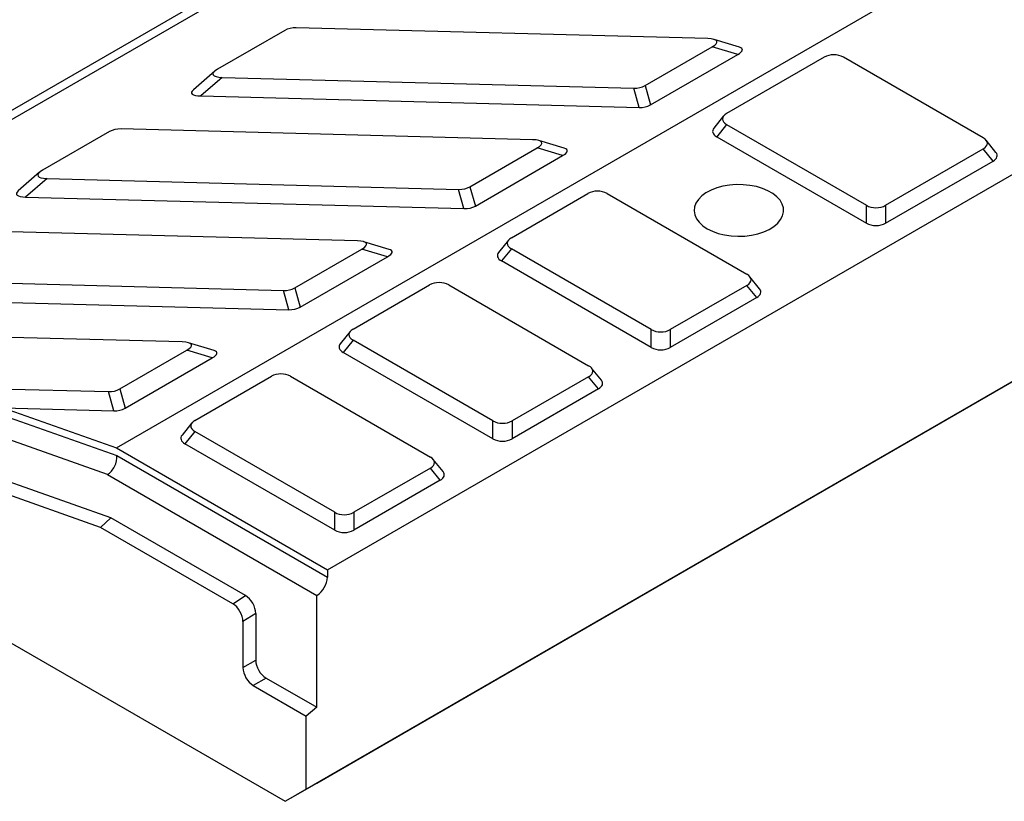
# Model space of a CAD drawing. Units: millimetres. Extents: x -327 to 447, y 1 to 417.
# Drawn here: x 338 to 360, y 184 to 202 of the extents above; entities that cross this region are included whole.
import ezdxf

# ---------------------------------------------------------------- set-up
doc = ezdxf.new("R2010")
doc.units = ezdxf.units.MM

msp = doc.modelspace()

# ---------------------------------------------------------------- linework, layer by layer
at = {"color": 7, "linetype": 'Continuous', "lineweight": 25}
for p, q in [((340.350867, 192.073807), (387.019915, 219.015274)), ((345.064912, 189.352446), (391.73396, 216.293914)), ((344.82921, 184.589314), (391.68682, 211.639636)), ((391.215415, 211.367411), (344.357806, 184.317089)), ((330.832829, 195.472384), (346.62488, 204.588941)), ((346.804777, 204.485089), (331.012725, 195.368532)), ((344.114275, 201.40048), (342.613997, 200.534388)), ((353.562863, 201.217509), (344.367857, 201.459334)), ((354.270845, 201.027555), (353.702766, 201.199291)), ((352.163485, 200.167493), (353.663763, 201.033585)), ((352.283695, 199.737208), (354.231842, 200.861849)), ((354.231842, 200.861849), (353.663763, 201.033585)), ((356.165002, 200.804122), (353.983632, 199.544843)), ((359.716419, 199.000571), (356.59224, 200.804122)), ((342.549165, 200.489654), (342.071033, 200.075105)), ((342.714897, 200.350465), (342.236766, 199.935916)), ((342.714897, 200.350465), (351.909903, 200.10864)), ((352.030113, 199.678354), (351.909903, 200.10864)), ((352.163485, 200.167493), (352.283695, 199.737208)), ((342.236766, 199.935916), (352.030113, 199.678354)), ((353.918053, 199.491321), (353.698233, 199.21914)), ((353.983632, 199.298204), (353.763813, 199.026024)), ((353.983632, 199.298204), (357.107811, 197.494654)), ((340.201617, 199.141751), (338.701339, 198.275659)), ((349.650205, 198.958779), (340.455199, 199.200605)), ((350.358187, 198.768826), (349.790108, 198.940562)), ((353.763813, 199.026024), (357.107811, 197.095575)), ((360.001818, 198.674868), (359.781998, 198.947048)), ((348.250828, 197.908764), (349.751106, 198.774856)), ((350.319185, 198.60312), (349.751106, 198.774856)), ((357.535049, 197.494654), (359.716419, 198.753932)), ((359.936238, 198.481752), (359.716419, 198.753932)), ((348.371038, 197.478479), (350.319185, 198.60312)), ((357.535049, 197.095575), (359.936238, 198.481752)), ((338.636507, 198.230925), (338.158376, 197.816376)), ((338.802239, 198.091736), (338.324108, 197.677187)), ((338.802239, 198.091736), (347.997246, 197.849911)), ((348.117456, 197.419625), (347.997246, 197.849911)), ((348.250828, 197.908764), (348.371038, 197.478479)), ((349.175306, 196.769056), (350.885272, 197.756198)), ((351.312509, 197.756198), (354.436688, 195.952648)), ((338.324108, 197.677187), (348.117456, 197.419625)), ((357.107811, 197.095575), (357.107811, 197.494654)), ((357.535049, 197.494654), (357.535049, 197.095575)), ((345.737548, 196.70005), (336.542542, 196.941876)), ((346.44553, 196.510097), (345.877451, 196.681833)), ((349.109727, 196.715533), (348.889907, 196.443353)), ((344.33817, 195.650035), (345.838448, 196.516127)), ((346.406527, 196.344391), (345.838448, 196.516127)), ((349.175306, 196.522417), (348.955487, 196.250237)), ((352.299485, 194.718867), (349.175306, 196.522417)), ((344.45838, 195.21975), (346.406527, 196.344391)), ((352.299485, 194.319787), (348.955487, 196.250237)), ((334.889582, 195.833007), (344.084588, 195.591182)), ((354.722087, 195.626945), (354.502267, 195.899125)), ((324.323114, 195.610735), (344.122103, 184.181021)), ((344.204798, 195.160896), (344.084588, 195.591182)), ((344.33817, 195.650035), (344.45838, 195.21975)), ((345.639772, 194.728036), (347.349738, 195.715178)), ((347.776975, 195.715178), (350.901154, 193.911627)), ((354.436688, 195.706009), (352.726723, 194.718867)), ((354.656508, 195.433828), (354.436688, 195.706009)), ((334.411451, 195.418458), (344.204798, 195.160896)), ((354.656508, 195.433828), (352.726723, 194.319787)), ((330.922777, 195.233903), (340.364485, 191.902637)), ((340.151478, 191.481287), (330.687075, 194.820561)), ((345.574193, 194.674513), (345.354373, 194.402332)), ((352.299485, 194.319787), (352.299485, 194.718867)), ((352.726723, 194.718867), (352.726723, 194.319787)), ((341.82489, 194.441321), (333.830671, 194.651566)), ((345.639772, 194.481397), (345.419953, 194.209216)), ((348.763951, 192.677846), (345.639772, 194.481397)), ((340.425513, 193.391306), (341.925791, 194.257398)), ((342.49387, 194.085662), (341.925791, 194.257398)), ((342.532872, 194.251367), (341.964793, 194.423103)), ((340.545723, 192.961021), (342.49387, 194.085662)), ((348.763951, 192.278767), (345.419953, 194.209216)), ((340.228643, 190.511328), (330.687075, 193.877827)), ((351.186553, 193.585924), (350.966734, 193.858105)), ((339.999022, 190.298819), (330.451372, 193.667464)), ((342.104238, 192.687015), (343.814204, 193.674157)), ((344.241441, 193.674157), (347.36562, 191.870607)), ((350.901154, 193.664988), (349.191189, 192.677846)), ((351.120974, 193.392808), (350.901154, 193.664988)), ((337.359778, 193.406411), (340.171931, 193.332452)), ((340.425513, 193.391306), (340.545723, 192.961021)), ((351.120974, 193.392808), (349.191189, 192.278767)), ((340.292141, 192.902167), (340.171931, 193.332452)), ((337.818699, 192.967218), (340.350867, 192.073807)), ((337.818699, 192.967218), (340.292141, 192.902167)), ((342.038659, 192.633492), (341.818839, 192.361312)), ((348.763951, 192.278767), (348.763951, 192.677846)), ((349.191189, 192.677846), (349.191189, 192.278767)), ((342.104238, 192.440376), (341.884419, 192.168196)), ((345.228417, 190.636826), (342.104238, 192.440376)), ((340.350867, 192.073807), (345.064912, 189.352446)), ((345.228417, 190.237747), (341.884419, 192.168196)), ((340.364485, 191.902637), (345.064912, 189.189138)), ((347.651019, 191.544904), (347.4312, 191.817084)), ((347.36562, 191.623968), (345.655655, 190.636826)), ((347.58544, 191.351788), (347.36562, 191.623968)), ((340.151478, 191.481287), (344.82921, 188.78089)), ((347.58544, 191.351788), (345.655655, 190.237747)), ((339.999022, 190.298819), (340.228643, 190.511328)), ((343.237096, 188.774585), (340.228643, 190.511328)), ((345.228417, 190.237747), (345.228417, 190.636826)), ((345.655655, 190.636826), (345.655655, 190.237747)), ((342.951293, 188.594509), (339.999022, 190.298819)), ((345.064912, 189.352446), (345.064912, 189.189138)), ((342.951293, 188.594509), (343.237096, 188.774585)), ((344.82921, 186.280249), (344.82921, 188.78089)), ((343.465097, 188.376344), (343.179294, 188.196268)), ((343.465097, 188.376344), (343.465097, 187.333967)), ((343.179294, 188.196268), (343.179294, 187.168968)), ((343.179294, 187.168968), (343.465097, 187.333967)), ((343.695648, 186.93464), (343.409846, 186.769641)), ((343.409846, 186.769641), (344.593508, 186.086327)), ((343.695648, 186.93464), (344.82921, 186.280249)), ((344.82921, 186.280249), (344.593508, 186.086327)), ((344.593508, 184.453246), (344.593508, 186.086327)), ((344.357806, 184.317089), (344.82921, 184.589314)), ((344.593508, 184.453246), (344.82921, 184.589314)), ((344.122103, 184.181021), (344.593508, 184.453246)), ((344.122103, 184.181021), (344.357806, 184.317089))]:
    msp.add_line(p, q, dxfattribs=at)
at = {"color": 7, "linetype": 'Continuous', "lineweight": 25, "flags": 128}
msp.add_lwpolyline([(353.550194, 196.972255), (353.66642, 196.914727), (353.796496, 196.868116), (353.937373, 196.833513), (354.085749, 196.81173), (354.238146, 196.803278), (354.390992, 196.808354), (354.540704, 196.82684), (354.683773, 196.858302), (354.816846, 196.902004), (354.936804, 196.95692), (355.040835, 197.021763), (355.126501, 197.095014), (355.191793, 197.174955), (355.235182, 197.259714), (355.25565, 197.347302), (355.252717, 197.435668), (355.226453, 197.522739), (355.177472, 197.606476), (355.106924, 197.684915), (355.016461, 197.756218), (354.908204, 197.818713), (354.784691, 197.870937), (354.648815, 197.911663), (354.503763, 197.939939), (354.352935, 197.955101), (354.199864, 197.956794), (354.04814, 197.944978), (353.901318, 197.919931), (353.762841, 197.882238), (353.635953, 197.832784), (353.523629, 197.772729), (353.428501, 197.703478), (353.3528, 197.626657), (353.2983, 197.544065), (353.266278, 197.457638), (353.257484, 197.369402), (353.272126, 197.281425), (353.309859, 197.195769), (353.369799, 197.114443), (353.450541, 197.039351), (353.550194, 196.972255)], dxfattribs=at)
at = {"color": 7, "linetype": 'Continuous', "lineweight": 25}
msp.add_arc((344.553174, 189.212425), 0.512268, 302.6054783, 357.3945215, dxfattribs=at)
for centre, major_axis, ratio, start_param, end_param in [((344.339877, 201.249792), (0.33864, 0.013692), 0.618008291, 1.463121445, 2.274636396), ((353.150277, 201.018082), (0.617819, 0.131915), 0.242878067, 5.639705516, 7.072109063), ((353.718356, 200.846346), (0.617819, 0.131915), 0.242878067, 5.639705516, 6.698076273), ((356.378621, 200.627172), (0.333333, 0), 0.691513976, 0.875183006, 2.266409647), ((343.127483, 200.549892), (0.617819, 0.131915), 0.242878067, 2.498112862, 3.93051641), ((342.649352, 200.135343), (0.617819, 0.131915), 0.242878067, 2.726701688, 3.93051641), ((351.937883, 200.318182), (0.33864, 0.013692), 0.618008291, 4.604714099, 5.41622905), ((352.058093, 199.887896), (0.33864, 0.013692), 0.618008291, 4.604714099, 5.41622905), ((354.290151, 199.421524), (0.399289, 0), 0.481929671, 2.445979333, 3.837205974), ((340.427219, 198.991063), (0.33864, 0.013692), 0.618008291, 1.463121445, 2.274636396), ((354.070331, 199.149344), (0.399289, 0), 0.481929671, 2.77041521, 3.837205974), ((349.237619, 198.759352), (0.617819, 0.131915), 0.242878067, 5.639705516, 7.072109063), ((359.4099, 198.877252), (0.399289, 0), 0.481929671, 5.587571987, 6.978798628), ((349.805698, 198.587616), (0.617819, 0.131915), 0.242878067, 5.639705516, 6.698076273), ((359.62972, 198.605072), (0.399289, 0), 0.481929671, 5.587571987, 6.654362751), ((339.214826, 198.291163), (0.617819, 0.131915), 0.242878067, 2.498112862, 3.93051641), ((338.736695, 197.876614), (0.617819, 0.131915), 0.242878067, 2.726701688, 3.93051641), ((348.025226, 198.059453), (0.33864, 0.013692), 0.618008291, 4.604714099, 5.41622905), ((351.09889, 197.579249), (0.333333, 0), 0.691513976, 0.875183006, 2.266409647), ((348.145436, 197.629167), (0.33864, 0.013692), 0.618008291, 4.604714099, 5.41622905), ((357.32143, 197.671604), (0.333333, 0), 0.691513976, 4.01677566, 5.408002301), ((357.32143, 197.272524), (0.333333, 0), 0.691513976, 4.01677566, 5.408002301), ((345.324962, 196.500623), (0.617819, 0.131915), 0.242878067, 5.639705516, 7.072109063), ((349.481825, 196.645736), (0.399289, 0), 0.481929671, 2.445979333, 3.837205974), ((345.893041, 196.328887), (0.617819, 0.131915), 0.242878067, 5.639705516, 6.698076273), ((349.262005, 196.373556), (0.399289, 0), 0.481929671, 2.77041521, 3.837205974), ((347.563356, 195.538228), (0.333333, 0), 0.691513976, 0.875183006, 2.266409647), ((354.13017, 195.829328), (0.399289, 0), 0.481929671, 5.587571987, 6.978798628), ((344.112568, 195.800723), (0.33864, 0.013692), 0.618008291, 4.604714099, 5.41622905), ((354.349989, 195.557148), (0.399289, 0), 0.481929671, 5.587571987, 6.654362751), ((344.232778, 195.370438), (0.33864, 0.013692), 0.618008291, 4.604714099, 5.41622905), ((345.946291, 194.604716), (0.399289, 0), 0.481929671, 2.445979333, 3.837205974), ((352.513104, 194.895816), (0.333333, 0), 0.691513976, 4.01677566, 5.408002301), ((341.412304, 194.241894), (0.617819, 0.131915), 0.242878067, 5.639705516, 7.072109063), ((341.980383, 194.070158), (0.617819, 0.131915), 0.242878067, 5.639705516, 6.698076273), ((345.726471, 194.332536), (0.399289, 0), 0.481929671, 2.77041521, 3.837205974), ((352.513104, 194.496737), (0.333333, 0), 0.691513976, 4.01677566, 5.408002301), ((350.594636, 193.788308), (0.399289, 0), 0.481929671, 5.587571987, 6.978798628), ((344.027823, 193.497208), (0.333333, 0), 0.691513976, 0.875183006, 2.266409647), ((350.814455, 193.516128), (0.399289, 0), 0.481929671, 5.587571987, 6.654362751), ((340.199911, 193.541994), (0.33864, 0.013692), 0.618008291, 4.604714099, 5.41622905), ((340.320121, 193.111709), (0.33864, 0.013692), 0.618008291, 4.604714099, 5.41622905), ((342.410757, 192.563696), (0.399289, 0), 0.481929671, 2.445979333, 3.837205974), ((348.97757, 192.854796), (0.333333, 0), 0.691513976, 4.01677566, 5.408002301), ((342.190937, 192.291516), (0.399289, 0), 0.481929671, 2.77041521, 3.837205974), ((348.97757, 192.455716), (0.333333, 0), 0.691513976, 4.01677566, 5.408002301), ((340.128782, 191.766569), (0.13973, 0.303575), 0.62973156, 3.868760599, 5.439556926), ((347.059102, 191.747288), (0.399289, 0), 0.481929671, 5.587571987, 6.978798628), ((347.278921, 191.475107), (0.399289, 0), 0.481929671, 5.587571987, 6.654362751), ((345.442036, 190.813776), (0.333333, 0), 0.691513976, 4.01677566, 5.408002301), ((345.442036, 190.414696), (0.333333, 0), 0.691513976, 4.01677566, 5.408002301), ((343.224129, 188.500289), (-0.163249, 0.290933), 0.609224847, 3.968068035, 5.485026853), ((342.938326, 188.320213), (-0.163249, 0.290933), 0.609224847, 3.968068035, 5.485026853), ((343.706065, 187.206888), (-0.166651, 0.288684), 0.602903729, 0.807107408, 2.33466299), ((343.420262, 187.041889), (-0.166651, 0.288684), 0.602903729, 0.807107408, 2.33466299)]:
    msp.add_ellipse(centre, major_axis=major_axis, ratio=ratio, start_param=start_param, end_param=end_param, dxfattribs=at)

doc.saveas('drawing.dxf')
